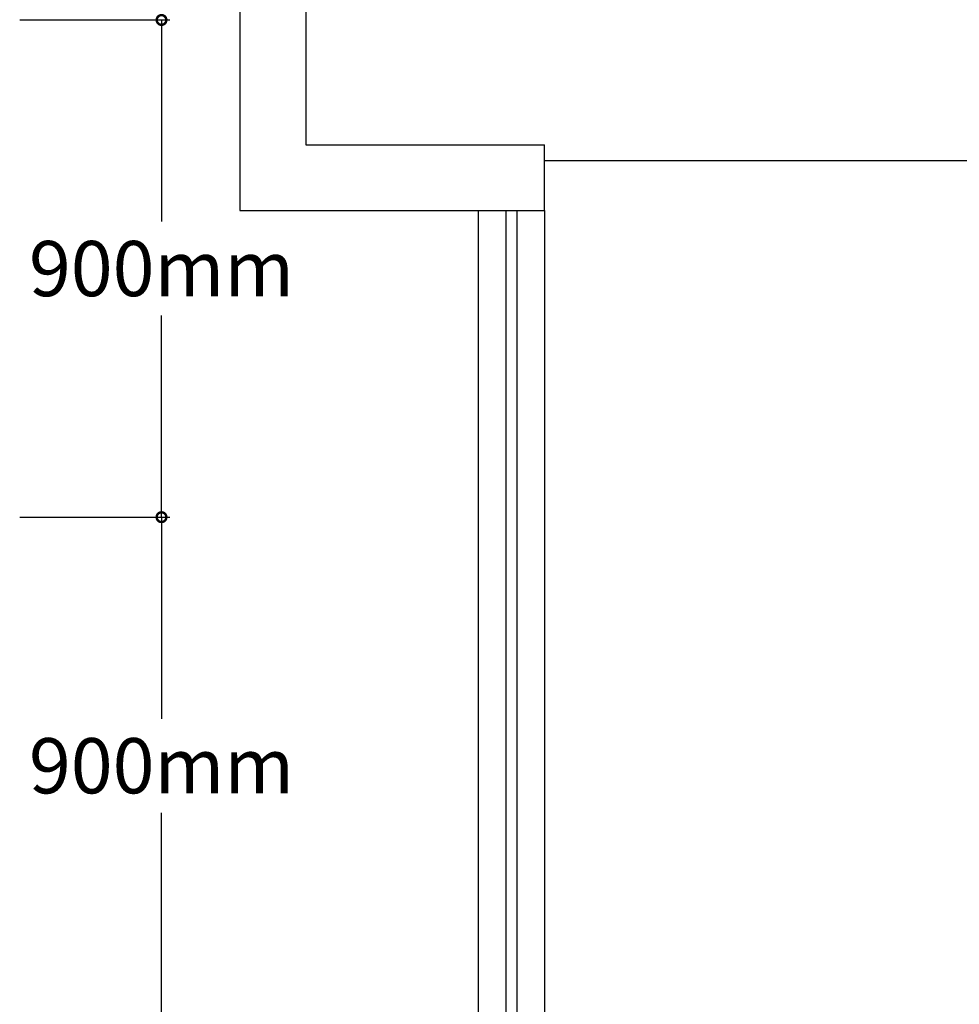
# Model space of a CAD drawing. Extents: x 73435 to 180572, y 9171 to 90928.
# Drawn here: x 109987 to 111687, y 65576 to 67358 of the extents above; entities that cross this region are included whole.
import ezdxf

# ---------------------------------------------------------------- set-up
doc = ezdxf.new("R2010")
doc.units = 0
doc.header["$LTSCALE"] = 0.07
doc.layers.get('0').update_dxf_attribs({"linetype": 'CONTINUOUS'})
doc.layers.add('IPXLIBROS', color=8, linetype='CONTINUOUS')
doc.styles.add('STYLE2', font='romans.shx')

# ---------------------------------------------------------------- blocks, each defined once
blk = doc.blocks.new('_DOTSMALL')
at = {"color": 0, "linetype": 'BYBLOCK', "const_width": 0.5}
blk.add_lwpolyline([(-0.0625, 0, 1), (0.0625, 0, 1)], format="xyb", close=True, dxfattribs=at)

msp = doc.modelspace()

# ---------------------------------------------------------------- linework, layer by layer
at = {"layer": 'IPXLIBROS'}
for p, q in [((110504.492, 67496.123), (110504.488, 67131.496)), ((110385.41, 67377.039), (110385.405, 67012.413)), ((109986.758, 67357.593), (110258.464, 67357.593)), ((110243.464, 67357.593), (110243.464, 66992.586)), ((110504.488, 67131.496), (110936.542, 67131.496)), ((110936.54, 67012.413), (110936.542, 67131.496)), ((112469.945, 67102.704), (110936.541, 67102.704)), ((110385.405, 67012.413), (110936.54, 67012.413)), ((110816.543, 67012.413), (110816.481, 63412.174)), ((110866.519, 67012.413), (110866.531, 63412.174)), ((110886.519, 67012.413), (110886.531, 63412.174)), ((110936.54, 67012.413), (110936.479, 63412.173)), ((110243.464, 66457.58), (110243.464, 66822.586)), ((109986.758, 66457.58), (110258.464, 66457.58)), ((109986.758, 66457.58), (110258.464, 66457.58)), ((110243.464, 66457.58), (110243.464, 66092.573)), ((110243.464, 65557.566), (110243.464, 65922.573))]:
    msp.add_line(p, q, dxfattribs=at)

# ---------------------------------------------------------------- block references
at = {"layer": 'IPXLIBROS', "xscale": 35, "yscale": 35, "zscale": 35}
for p, rotation in [((110243.464, 67357.593), 90), ((110243.464, 66457.58), 90), ((110243.464, 66457.58), 270)]:
    msp.add_blockref('_DOTSMALL', p, dxfattribs=dict(at, rotation=rotation))

# ---------------------------------------------------------------- texts
at = {"layer": 'IPXLIBROS', "char_height": 100, "attachment_point": 5, "style": 'STYLE2'}
for insert in [(110243.464, 66907.586), (110243.464, 66007.573)]:
    msp.add_mtext('\\A1;900mm', dxfattribs=dict(at, insert=insert))

doc.saveas('drawing.dxf')
